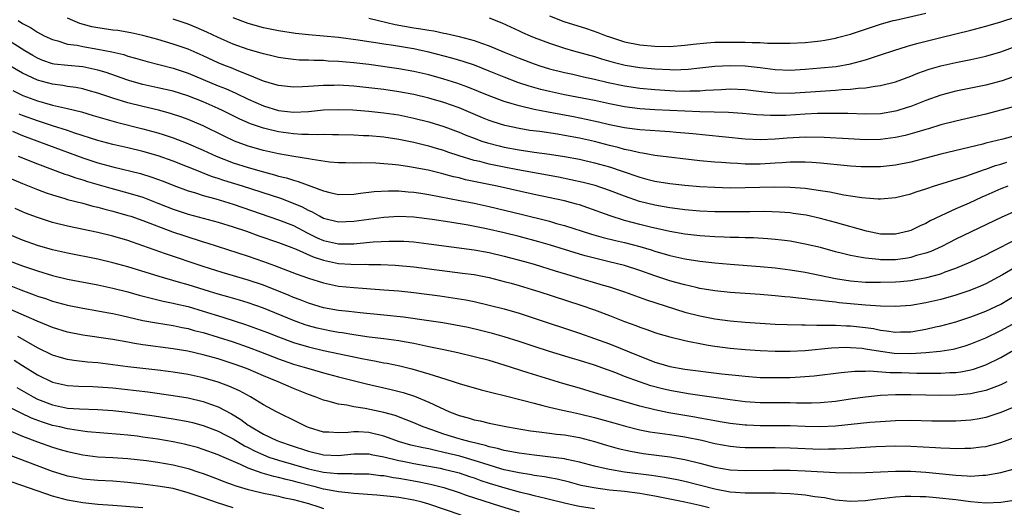
# Model space of a CAD drawing. Units: inches. Extents: x 2583000 to 2586000, y 1551000 to 1554000.
# Drawn here: x 2583291 to 2583421, y 1551156 to 1551221 of the extents above; entities that cross this region are included whole.
import ezdxf

# ---------------------------------------------------------------- set-up
doc = ezdxf.new("R2010")
doc.units = ezdxf.units.IN
doc.header["$MEASUREMENT"] = 0
doc.layers.add('LD25831551_2ft', color=115, linetype='Continuous')

msp = doc.modelspace()

# ---------------------------------------------------------------- linework, layer by layer
at = {"layer": 'LD25831551_2ft'}
for points, elevation in [([(2583361, 1551221.64), (2583362.9, 1551220.9), (2583365.94, 1551219.94), (2583367.44, 1551219.44), (2583368.55, 1551219), (2583369, 1551218.84), (2583371, 1551218.19), (2583373, 1551217.77), (2583375, 1551217.59), (2583377, 1551217.57), (2583379, 1551217.74), (2583380.11, 1551217.89), (2583381.93, 1551218.07), (2583383, 1551218.13), (2583383.85, 1551218.15), (2583385, 1551218.15), (2583387, 1551218.12), (2583387.92, 1551218.08), (2583389, 1551218.09), (2583389.98, 1551218.02), (2583391, 1551218.02), (2583392, 1551218), (2583393, 1551218), (2583395, 1551218.1), (2583395.82, 1551218.18), (2583397, 1551218.33), (2583397.59, 1551218.41), (2583399, 1551218.68), (2583399.26, 1551218.74), (2583401, 1551219.19), (2583405, 1551220.54), (2583406.69, 1551221), (2583407, 1551221.08), (2583411, 1551221.99)], 7900), ([(2583290.43, 1551221), (2583291, 1551220.64), (2583292.08, 1551220.08), (2583293, 1551219.48), (2583293.9, 1551219), (2583295, 1551218.48), (2583295.68, 1551218.32), (2583297, 1551217.89), (2583298.28, 1551217.72), (2583299, 1551217.56), (2583301, 1551217.23), (2583302.86, 1551216.86), (2583304.48, 1551216.48), (2583305, 1551216.3), (2583306.02, 1551216.02), (2583307.57, 1551215.57), (2583311, 1551214.67), (2583313, 1551214.02), (2583315, 1551213.19), (2583317, 1551212.35), (2583317.96, 1551211.96), (2583319.34, 1551211.35), (2583321, 1551210.55), (2583323, 1551209.69), (2583325, 1551209.05), (2583327, 1551208.83), (2583329, 1551208.94), (2583331, 1551209.13), (2583333, 1551209.19), (2583334.87, 1551209.13), (2583337, 1551208.98), (2583339, 1551208.76), (2583341, 1551208.46), (2583343, 1551208.05), (2583345, 1551207.54), (2583347, 1551206.91), (2583349, 1551206.16), (2583349.82, 1551205.82), (2583351, 1551205.36), (2583352.03, 1551205), (2583352.76, 1551204.76), (2583354.35, 1551204.35), (2583355, 1551204.2), (2583357, 1551203.82), (2583359, 1551203.53), (2583361, 1551203.26), (2583363, 1551202.96), (2583365, 1551202.58), (2583367, 1551202.11), (2583369, 1551201.56), (2583370.65, 1551201), (2583373, 1551200.18), (2583373.95, 1551199.95), (2583375, 1551199.67), (2583377, 1551199.37), (2583379, 1551199.15), (2583381, 1551198.96), (2583383, 1551198.85), (2583385, 1551198.8), (2583387, 1551198.81), (2583390.9, 1551198.9), (2583393, 1551198.88), (2583395, 1551198.72), (2583397, 1551198.44), (2583398.25, 1551198.25), (2583400.14, 1551197.86), (2583402.52, 1551197.48), (2583403, 1551197.43), (2583404.69, 1551197.31), (2583405, 1551197.31), (2583407, 1551197.48), (2583409, 1551197.97), (2583409.75, 1551198.25), (2583411, 1551198.64), (2583411.26, 1551198.74), (2583412.03, 1551199), (2583416.33, 1551200.33), (2583418.79, 1551201.21), (2583419, 1551201.26), (2583420.27, 1551201.73), (2583421, 1551201.94), (2583421.79, 1551202.21)], 7888), ([(2583423, 1551205.73), (2583421.26, 1551205.26), (2583419, 1551204.71), (2583418.59, 1551204.59), (2583413, 1551203.27), (2583409, 1551202.21), (2583407, 1551201.8), (2583405, 1551201.58), (2583403, 1551201.55), (2583402.42, 1551201.58), (2583401, 1551201.67), (2583397, 1551202.07), (2583395.87, 1551202.13), (2583395, 1551202.2), (2583393.83, 1551202.17), (2583393, 1551202.19), (2583391.92, 1551202.08), (2583391, 1551202.04), (2583389, 1551201.91), (2583388.07, 1551201.93), (2583387, 1551201.92), (2583386, 1551202), (2583385, 1551202.04), (2583383.86, 1551202.14), (2583383, 1551202.19), (2583381, 1551202.37), (2583375, 1551203.09), (2583373.38, 1551203.38), (2583373, 1551203.41), (2583371.75, 1551203.75), (2583371, 1551203.87), (2583370.13, 1551204.13), (2583369, 1551204.4), (2583367, 1551204.93), (2583365, 1551205.38), (2583363, 1551205.75), (2583362.1, 1551205.9), (2583359.75, 1551206.25), (2583358.42, 1551206.42), (2583357, 1551206.66), (2583355.08, 1551207.08), (2583353.55, 1551207.55), (2583353, 1551207.75), (2583352.1, 1551208.1), (2583349, 1551209.39), (2583347, 1551210.11), (2583345, 1551210.71), (2583343, 1551211.18), (2583341, 1551211.54), (2583339, 1551211.83), (2583337, 1551212.09), (2583335, 1551212.3), (2583333, 1551212.41), (2583332.4, 1551212.4), (2583331, 1551212.4), (2583330.33, 1551212.33), (2583329, 1551212.25), (2583328.19, 1551212.19), (2583327, 1551212.14), (2583325, 1551212.36), (2583324.53, 1551212.53), (2583323, 1551212.96), (2583321, 1551213.78), (2583319.73, 1551214.27), (2583318.71, 1551214.71), (2583317.95, 1551215), (2583317, 1551215.4), (2583315, 1551216.32), (2583313, 1551217.19), (2583311, 1551217.88), (2583309, 1551218.48), (2583307, 1551219.03), (2583305.39, 1551219.39), (2583303.67, 1551219.67), (2583303, 1551219.74), (2583301, 1551220.03), (2583300.2, 1551220.19), (2583298.62, 1551220.62), (2583297.67, 1551221), (2583297, 1551221.34)], 7890), ([(2583422.5, 1551209.5), (2583421, 1551209.08), (2583419, 1551208.59), (2583415, 1551207.66), (2583413, 1551207.13), (2583411.37, 1551206.63), (2583411, 1551206.54), (2583409.84, 1551206.16), (2583408.26, 1551205.74), (2583407, 1551205.47), (2583405, 1551205.21), (2583403, 1551205.16), (2583400.73, 1551205.27), (2583397.49, 1551205.49), (2583395, 1551205.52), (2583392.6, 1551205.4), (2583391, 1551205.24), (2583389, 1551205.15), (2583387, 1551205.25), (2583381.78, 1551205.78), (2583380.06, 1551205.94), (2583379, 1551206.06), (2583377.85, 1551206.15), (2583377, 1551206.24), (2583375.69, 1551206.31), (2583374.41, 1551206.41), (2583373, 1551206.49), (2583371.3, 1551206.7), (2583371, 1551206.74), (2583369, 1551207.15), (2583367.51, 1551207.51), (2583365.87, 1551207.87), (2583364.2, 1551208.2), (2583360.83, 1551208.83), (2583359, 1551209.2), (2583357, 1551209.66), (2583356.04, 1551209.96), (2583355, 1551210.25), (2583353.01, 1551211.01), (2583351.6, 1551211.6), (2583350.18, 1551212.18), (2583348.71, 1551212.71), (2583347, 1551213.24), (2583345, 1551213.79), (2583343, 1551214.26), (2583341, 1551214.6), (2583337, 1551215.15), (2583335, 1551215.39), (2583333.51, 1551215.51), (2583333, 1551215.57), (2583331.63, 1551215.63), (2583331, 1551215.68), (2583329.69, 1551215.69), (2583329, 1551215.73), (2583327.76, 1551215.76), (2583327, 1551215.83), (2583325.96, 1551215.96), (2583325, 1551216.1), (2583324.29, 1551216.29), (2583323, 1551216.58), (2583322.69, 1551216.69), (2583321, 1551217.17), (2583319, 1551217.88), (2583317, 1551218.76), (2583315.48, 1551219.48), (2583314.08, 1551220.08), (2583313, 1551220.51), (2583311, 1551221.2)], 7892), ([(2583423, 1551213.66), (2583421.17, 1551213), (2583421, 1551212.94), (2583419, 1551212.41), (2583415, 1551211.61), (2583413, 1551211.1), (2583411, 1551210.4), (2583409, 1551209.61), (2583408.55, 1551209.45), (2583407.15, 1551209), (2583407, 1551208.96), (2583405, 1551208.63), (2583403, 1551208.58), (2583400.66, 1551208.66), (2583398.67, 1551208.67), (2583396.64, 1551208.64), (2583395, 1551208.56), (2583392.41, 1551208.41), (2583390.39, 1551208.39), (2583388.5, 1551208.5), (2583386.67, 1551208.67), (2583384.78, 1551208.78), (2583381, 1551208.87), (2583375, 1551209.15), (2583373, 1551209.29), (2583371, 1551209.54), (2583369, 1551209.94), (2583367, 1551210.38), (2583363, 1551211.15), (2583361, 1551211.58), (2583359.86, 1551211.86), (2583358.3, 1551212.3), (2583356.8, 1551212.8), (2583355, 1551213.48), (2583353, 1551214.3), (2583351.06, 1551215.06), (2583349.56, 1551215.56), (2583348.02, 1551216.02), (2583345, 1551216.81), (2583344.16, 1551217), (2583343, 1551217.25), (2583342.7, 1551217.3), (2583340.31, 1551217.69), (2583339, 1551217.87), (2583337.95, 1551218.05), (2583337, 1551218.18), (2583335.59, 1551218.41), (2583333, 1551218.75), (2583329, 1551219.1), (2583327.29, 1551219.29), (2583325, 1551219.64), (2583323, 1551220.05), (2583321, 1551220.61), (2583319, 1551221.36)], 7894), ([(2583337, 1551221.33), (2583338.29, 1551221), (2583340.5, 1551220.5), (2583343, 1551220.06), (2583343.93, 1551219.93), (2583345, 1551219.72), (2583345.64, 1551219.64), (2583347, 1551219.34), (2583347.3, 1551219.3), (2583349, 1551218.91), (2583351, 1551218.38), (2583351.99, 1551218.01), (2583353, 1551217.66), (2583355, 1551216.8), (2583357, 1551216), (2583359, 1551215.25), (2583359.74, 1551215), (2583361, 1551214.61), (2583363, 1551214.12), (2583364.11, 1551213.89), (2583365.55, 1551213.55), (2583367, 1551213.24), (2583368.8, 1551212.8), (2583371, 1551212.32), (2583373, 1551212.02), (2583375, 1551211.83), (2583377, 1551211.71), (2583377.69, 1551211.69), (2583379, 1551211.63), (2583379.67, 1551211.67), (2583381, 1551211.67), (2583381.74, 1551211.74), (2583383.87, 1551211.87), (2583385, 1551211.92), (2583387, 1551211.85), (2583389.54, 1551211.54), (2583391, 1551211.39), (2583393, 1551211.36), (2583397.68, 1551211.68), (2583399, 1551211.75), (2583399.84, 1551211.84), (2583401, 1551211.89), (2583402.04, 1551212.04), (2583403, 1551212.09), (2583404.3, 1551212.3), (2583405, 1551212.36), (2583407, 1551212.87), (2583409, 1551213.63), (2583409.97, 1551214.03), (2583411.46, 1551214.54), (2583413, 1551214.99), (2583415, 1551215.44), (2583417, 1551215.85), (2583419, 1551216.29), (2583421, 1551216.86), (2583423, 1551217.59)], 7896), ([(2583353, 1551221.37), (2583354.7, 1551220.7), (2583357, 1551219.66), (2583357.44, 1551219.44), (2583358.44, 1551219), (2583359, 1551218.77), (2583361, 1551218), (2583363, 1551217.35), (2583364.2, 1551217), (2583367, 1551216.23), (2583367.93, 1551215.93), (2583369.48, 1551215.48), (2583371.07, 1551215.07), (2583373, 1551214.76), (2583375, 1551214.58), (2583377, 1551214.5), (2583377.51, 1551214.48), (2583379.45, 1551214.55), (2583381, 1551214.71), (2583383, 1551214.94), (2583385, 1551215.05), (2583387, 1551214.98), (2583389, 1551214.76), (2583391, 1551214.5), (2583393, 1551214.43), (2583395, 1551214.56), (2583397, 1551214.72), (2583399.09, 1551214.91), (2583401, 1551215.27), (2583403, 1551215.81), (2583404.21, 1551216.21), (2583405, 1551216.44), (2583406.91, 1551217.09), (2583408.43, 1551217.57), (2583409, 1551217.72), (2583409.99, 1551218.01), (2583413, 1551218.78), (2583417, 1551219.74), (2583419, 1551220.26), (2583421, 1551220.83), (2583423, 1551221.52)], 7898), ([(2583421.89, 1551199), (2583421, 1551198.63), (2583419, 1551197.75), (2583418.47, 1551197.53), (2583416.75, 1551196.75), (2583415, 1551195.99), (2583413, 1551195.06), (2583411.6, 1551194.4), (2583411, 1551194.05), (2583410.26, 1551193.74), (2583409, 1551193.09), (2583408.7, 1551193), (2583407, 1551192.6), (2583405, 1551192.62), (2583403.12, 1551193), (2583399, 1551194.19), (2583397, 1551194.72), (2583395.13, 1551195.13), (2583393.39, 1551195.39), (2583393, 1551195.44), (2583391.56, 1551195.56), (2583389.62, 1551195.62), (2583387.61, 1551195.61), (2583385, 1551195.58), (2583383.59, 1551195.59), (2583383, 1551195.59), (2583381, 1551195.68), (2583379, 1551195.86), (2583378.01, 1551196.01), (2583377, 1551196.12), (2583376.26, 1551196.26), (2583375, 1551196.46), (2583372.96, 1551196.96), (2583371, 1551197.66), (2583369, 1551198.44), (2583367.08, 1551199.08), (2583365.49, 1551199.49), (2583363.86, 1551199.86), (2583362.19, 1551200.19), (2583356.83, 1551201.17), (2583355, 1551201.52), (2583353, 1551201.94), (2583351.74, 1551202.26), (2583351, 1551202.43), (2583349.03, 1551203.03), (2583347.53, 1551203.53), (2583347, 1551203.72), (2583346, 1551204), (2583345, 1551204.31), (2583344.43, 1551204.43), (2583343, 1551204.8), (2583341, 1551205.21), (2583339, 1551205.5), (2583337, 1551205.67), (2583336.29, 1551205.71), (2583335, 1551205.77), (2583333, 1551205.83), (2583332.18, 1551205.82), (2583331, 1551205.86), (2583330.17, 1551205.83), (2583329, 1551205.88), (2583328.12, 1551205.88), (2583327, 1551205.97), (2583325, 1551206.23), (2583323.37, 1551206.63), (2583323, 1551206.71), (2583321.29, 1551207.29), (2583319.89, 1551207.89), (2583317.68, 1551209), (2583317, 1551209.32), (2583315, 1551210.21), (2583312.98, 1551211), (2583311, 1551211.61), (2583309, 1551212.08), (2583307, 1551212.52), (2583305.27, 1551213), (2583304.88, 1551213.12), (2583302.1, 1551214.1), (2583301, 1551214.43), (2583299, 1551214.85), (2583297.02, 1551215.02), (2583295.23, 1551215.23), (2583295, 1551215.28), (2583293.72, 1551215.72), (2583293, 1551216.02), (2583292.37, 1551216.37), (2583291.33, 1551217), (2583289, 1551218.46)], 7886), ([(2583423, 1551195.74), (2583421.1, 1551194.9), (2583415, 1551191.94), (2583413.15, 1551191), (2583411.67, 1551190.33), (2583411, 1551190.1), (2583409.77, 1551189.77), (2583409, 1551189.53), (2583408.56, 1551189.44), (2583407, 1551189.22), (2583405, 1551189.2), (2583404.76, 1551189.24), (2583403, 1551189.41), (2583402.47, 1551189.53), (2583401, 1551189.78), (2583399.93, 1551190.07), (2583399, 1551190.29), (2583397, 1551190.83), (2583395, 1551191.31), (2583393, 1551191.68), (2583391.84, 1551191.84), (2583391, 1551191.93), (2583390.01, 1551192.01), (2583388.12, 1551192.12), (2583387, 1551192.14), (2583386.18, 1551192.18), (2583385, 1551192.2), (2583384.24, 1551192.24), (2583383, 1551192.26), (2583382.32, 1551192.32), (2583381, 1551192.38), (2583379, 1551192.6), (2583377, 1551192.97), (2583374.45, 1551193.55), (2583373, 1551193.91), (2583371, 1551194.45), (2583369.06, 1551195.06), (2583366.13, 1551196.13), (2583365, 1551196.5), (2583364.61, 1551196.61), (2583363, 1551197.04), (2583359, 1551197.88), (2583354.07, 1551199), (2583349.86, 1551199.86), (2583349, 1551200.09), (2583348.25, 1551200.25), (2583347, 1551200.6), (2583346.67, 1551200.67), (2583344.89, 1551201.11), (2583342.42, 1551201.58), (2583341, 1551201.78), (2583340.11, 1551201.89), (2583339, 1551201.98), (2583337.96, 1551202.04), (2583335.92, 1551202.08), (2583335, 1551202.05), (2583333.92, 1551202.08), (2583333, 1551202.09), (2583331.8, 1551202.2), (2583329.47, 1551202.53), (2583329, 1551202.64), (2583327.04, 1551202.96), (2583325, 1551203.31), (2583323, 1551203.75), (2583321, 1551204.32), (2583319.16, 1551205), (2583317.7, 1551205.7), (2583315, 1551207.02), (2583313, 1551207.86), (2583312.17, 1551208.17), (2583310.65, 1551208.65), (2583309.08, 1551209.08), (2583307, 1551209.57), (2583305, 1551210.08), (2583303, 1551210.7), (2583301, 1551211.38), (2583299.73, 1551211.73), (2583299, 1551211.92), (2583298.1, 1551212.1), (2583297, 1551212.25), (2583296.36, 1551212.36), (2583295, 1551212.54), (2583293, 1551213.07), (2583291, 1551214.02), (2583289.33, 1551215)], 7884), ([(2583289.7, 1551211.7), (2583291.05, 1551211.05), (2583293, 1551210.33), (2583293.94, 1551210.06), (2583295, 1551209.78), (2583296.6, 1551209.4), (2583297, 1551209.32), (2583298.86, 1551208.86), (2583300.41, 1551208.41), (2583301.93, 1551207.93), (2583303.5, 1551207.5), (2583307, 1551206.64), (2583309, 1551206.09), (2583309.83, 1551205.83), (2583311, 1551205.44), (2583312.76, 1551204.76), (2583315, 1551203.79), (2583316.71, 1551203), (2583319, 1551202.12), (2583321, 1551201.47), (2583323, 1551200.89), (2583324.5, 1551200.5), (2583325, 1551200.34), (2583326.09, 1551200.09), (2583327, 1551199.78), (2583327.64, 1551199.64), (2583331, 1551198.38), (2583331.85, 1551198.15), (2583333, 1551197.89), (2583335, 1551197.93), (2583335.92, 1551198.08), (2583337.71, 1551198.29), (2583339.61, 1551198.39), (2583341, 1551198.36), (2583342.24, 1551198.24), (2583343, 1551198.2), (2583343.93, 1551198.07), (2583345, 1551197.9), (2583346.36, 1551197.64), (2583349.09, 1551197.09), (2583351, 1551196.73), (2583353, 1551196.3), (2583357.27, 1551195.27), (2583361, 1551194.34), (2583361.94, 1551194.06), (2583363, 1551193.78), (2583366.6, 1551192.6), (2583368.16, 1551192.16), (2583369.77, 1551191.77), (2583371, 1551191.51), (2583373, 1551191), (2583374.53, 1551190.53), (2583375, 1551190.37), (2583377, 1551189.77), (2583379, 1551189.33), (2583380.97, 1551189.03), (2583383, 1551188.81), (2583385, 1551188.63), (2583389, 1551188.33), (2583391, 1551188.13), (2583393, 1551187.88), (2583395, 1551187.56), (2583399, 1551186.75), (2583401, 1551186.42), (2583403, 1551186.25), (2583405, 1551186.22), (2583407, 1551186.29), (2583407.67, 1551186.33), (2583409, 1551186.47), (2583409.46, 1551186.54), (2583411.15, 1551186.85), (2583413, 1551187.36), (2583413.6, 1551187.6), (2583415, 1551188.09), (2583417, 1551188.93), (2583419, 1551189.89), (2583419.72, 1551190.28), (2583421, 1551190.91), (2583423, 1551191.97)], 7882), ([(2583423, 1551188.28), (2583421.2, 1551187.2), (2583419, 1551186.02), (2583418.29, 1551185.71), (2583416.88, 1551185.12), (2583415, 1551184.51), (2583413, 1551183.96), (2583411, 1551183.49), (2583409, 1551183.16), (2583407, 1551183.03), (2583405, 1551183.07), (2583403, 1551183.19), (2583401, 1551183.37), (2583399.51, 1551183.51), (2583399, 1551183.58), (2583397.7, 1551183.7), (2583397, 1551183.81), (2583395.9, 1551183.9), (2583395, 1551184.03), (2583394.1, 1551184.1), (2583393, 1551184.23), (2583392.29, 1551184.29), (2583391, 1551184.43), (2583389, 1551184.59), (2583385, 1551184.86), (2583383, 1551185.07), (2583381, 1551185.41), (2583380.48, 1551185.52), (2583379, 1551185.88), (2583377.8, 1551186.2), (2583377, 1551186.43), (2583375, 1551187.08), (2583373, 1551187.79), (2583371, 1551188.45), (2583368.96, 1551188.96), (2583367, 1551189.41), (2583365.74, 1551189.74), (2583365, 1551189.95), (2583361.16, 1551191.16), (2583359.62, 1551191.62), (2583357, 1551192.32), (2583355, 1551192.81), (2583352.66, 1551193.34), (2583350.19, 1551193.81), (2583347.79, 1551194.21), (2583345.41, 1551194.59), (2583343, 1551194.88), (2583341, 1551194.96), (2583339, 1551194.84), (2583337, 1551194.59), (2583335, 1551194.3), (2583333, 1551194.22), (2583331, 1551194.72), (2583330.44, 1551195), (2583329.53, 1551195.53), (2583329, 1551195.75), (2583328.2, 1551196.2), (2583326.78, 1551196.78), (2583325.34, 1551197.34), (2583320.24, 1551199), (2583317.77, 1551199.77), (2583317, 1551200.03), (2583316.26, 1551200.26), (2583315, 1551200.75), (2583314.81, 1551200.81), (2583311, 1551202.33), (2583309.04, 1551203.04), (2583307, 1551203.63), (2583305, 1551204.11), (2583303, 1551204.56), (2583301, 1551205.08), (2583297.94, 1551206.06), (2583297, 1551206.38), (2583295, 1551207.01), (2583293.52, 1551207.52), (2583293, 1551207.67), (2583291, 1551208.41), (2583290.58, 1551208.58)], 7880), ([(2583289.69, 1551206.31), (2583291, 1551205.75), (2583294.44, 1551204.44), (2583299, 1551202.77), (2583301, 1551202.12), (2583303, 1551201.57), (2583306.67, 1551200.67), (2583308.2, 1551200.2), (2583309.67, 1551199.67), (2583311.09, 1551199.1), (2583313, 1551198.39), (2583313.85, 1551198.15), (2583315, 1551197.77), (2583316.69, 1551197.31), (2583319, 1551196.59), (2583325, 1551194.54), (2583327, 1551193.76), (2583328.81, 1551192.81), (2583330.15, 1551192.15), (2583331, 1551191.78), (2583333, 1551191.33), (2583335, 1551191.35), (2583335.4, 1551191.4), (2583337.6, 1551191.6), (2583339.71, 1551191.71), (2583341, 1551191.71), (2583341.67, 1551191.68), (2583343, 1551191.59), (2583345, 1551191.35), (2583351, 1551190.53), (2583353, 1551190.17), (2583355, 1551189.71), (2583357.71, 1551189), (2583359, 1551188.62), (2583361.76, 1551187.76), (2583363.29, 1551187.29), (2583364.3, 1551187), (2583368.16, 1551185.84), (2583369, 1551185.6), (2583370.97, 1551184.97), (2583373.9, 1551183.9), (2583379, 1551182.27), (2583381, 1551181.75), (2583383, 1551181.37), (2583385, 1551181.11), (2583387, 1551180.94), (2583389, 1551180.79), (2583391, 1551180.68), (2583392.61, 1551180.61), (2583394.55, 1551180.55), (2583395, 1551180.56), (2583396.52, 1551180.52), (2583397, 1551180.54), (2583398.52, 1551180.52), (2583399, 1551180.54), (2583400.46, 1551180.46), (2583401, 1551180.46), (2583403, 1551180.22), (2583404.07, 1551180.07), (2583405, 1551179.87), (2583405.79, 1551179.79), (2583407, 1551179.6), (2583407.63, 1551179.63), (2583409, 1551179.65), (2583411, 1551179.98), (2583412.29, 1551180.29), (2583413, 1551180.45), (2583415, 1551180.99), (2583417, 1551181.62), (2583419, 1551182.37), (2583420.32, 1551183), (2583421, 1551183.34), (2583423, 1551184.56)], 7878), ([(2583290.44, 1551203), (2583293, 1551201.97), (2583296.61, 1551200.61), (2583297, 1551200.49), (2583298.1, 1551200.1), (2583299, 1551199.84), (2583299.64, 1551199.64), (2583302.74, 1551198.74), (2583305, 1551198.12), (2583307, 1551197.52), (2583309, 1551196.76), (2583311, 1551195.96), (2583313, 1551195.28), (2583317, 1551194.2), (2583319, 1551193.58), (2583320.74, 1551193), (2583322.41, 1551192.41), (2583325, 1551191.53), (2583325.38, 1551191.38), (2583326.42, 1551191), (2583327.38, 1551190.62), (2583329.6, 1551189.6), (2583331, 1551189.16), (2583333, 1551188.74), (2583334.64, 1551188.64), (2583335, 1551188.61), (2583336.63, 1551188.63), (2583337, 1551188.61), (2583338.6, 1551188.6), (2583340.5, 1551188.5), (2583343, 1551188.29), (2583349.46, 1551187.46), (2583351, 1551187.24), (2583353, 1551186.85), (2583355, 1551186.34), (2583355.91, 1551186.09), (2583357, 1551185.78), (2583358.73, 1551185.27), (2583359.6, 1551185), (2583365.19, 1551183.19), (2583367, 1551182.55), (2583369, 1551181.79), (2583370.99, 1551181.01), (2583372.47, 1551180.47), (2583373, 1551180.26), (2583373.95, 1551179.95), (2583375, 1551179.57), (2583375.43, 1551179.43), (2583377, 1551178.97), (2583379, 1551178.48), (2583379.63, 1551178.37), (2583381, 1551178.07), (2583382.11, 1551177.89), (2583383, 1551177.73), (2583385, 1551177.48), (2583387, 1551177.29), (2583389, 1551177.14), (2583391, 1551177.06), (2583393, 1551177.07), (2583395, 1551177.18), (2583398.49, 1551177.51), (2583400.41, 1551177.59), (2583401, 1551177.58), (2583402.55, 1551177.45), (2583403, 1551177.4), (2583405, 1551177.06), (2583406.82, 1551176.82), (2583409, 1551176.78), (2583411, 1551176.89), (2583412.94, 1551177.06), (2583414.66, 1551177.34), (2583415, 1551177.43), (2583416.22, 1551177.78), (2583417, 1551178.03), (2583419, 1551178.85), (2583421, 1551179.82), (2583423, 1551180.92)], 7876), ([(2583289, 1551200.21), (2583291, 1551199.36), (2583293, 1551198.56), (2583294.13, 1551198.13), (2583295, 1551197.84), (2583296.63, 1551197.37), (2583297, 1551197.25), (2583299, 1551196.73), (2583300.35, 1551196.35), (2583301, 1551196.22), (2583301.94, 1551195.94), (2583303, 1551195.69), (2583305, 1551195.12), (2583305.38, 1551195), (2583307, 1551194.44), (2583310.95, 1551192.95), (2583312.43, 1551192.43), (2583315, 1551191.61), (2583315.47, 1551191.47), (2583321, 1551189.69), (2583323, 1551189), (2583324.47, 1551188.47), (2583327.34, 1551187.34), (2583329, 1551186.76), (2583331, 1551186.14), (2583333, 1551185.73), (2583335, 1551185.52), (2583339, 1551185.24), (2583341, 1551185.07), (2583343, 1551184.87), (2583346.43, 1551184.43), (2583348.18, 1551184.18), (2583349.89, 1551183.89), (2583351, 1551183.67), (2583353, 1551183.2), (2583355, 1551182.69), (2583357, 1551182.11), (2583359, 1551181.46), (2583365, 1551179.45), (2583367, 1551178.76), (2583369, 1551178.03), (2583373, 1551176.4), (2583374.02, 1551176.02), (2583375, 1551175.63), (2583375.49, 1551175.49), (2583377, 1551175.03), (2583379, 1551174.7), (2583383.92, 1551174.08), (2583386.18, 1551173.82), (2583387, 1551173.74), (2583389, 1551173.59), (2583391, 1551173.55), (2583393, 1551173.59), (2583394.34, 1551173.66), (2583396.2, 1551173.8), (2583399.76, 1551174.24), (2583401.58, 1551174.42), (2583403, 1551174.43), (2583403.55, 1551174.45), (2583406.24, 1551174.24), (2583407.78, 1551174.22), (2583409.84, 1551174.16), (2583411, 1551174.16), (2583411.87, 1551174.13), (2583413, 1551174.14), (2583414.22, 1551174.22), (2583415, 1551174.24), (2583415.68, 1551174.32), (2583417, 1551174.58), (2583417.34, 1551174.66), (2583419, 1551175.25), (2583421, 1551176.24), (2583424.02, 1551177.98)], 7874), ([(2583421.77, 1551173), (2583421, 1551172.61), (2583420.39, 1551172.39), (2583419, 1551171.84), (2583417.54, 1551171.54), (2583417, 1551171.4), (2583415, 1551171.23), (2583413, 1551171.2), (2583409, 1551171.29), (2583407, 1551171.28), (2583405, 1551171.19), (2583403, 1551170.98), (2583401.28, 1551170.72), (2583399, 1551170.4), (2583397, 1551170.22), (2583395.83, 1551170.17), (2583393.83, 1551170.17), (2583393, 1551170.19), (2583390.2, 1551170.2), (2583389, 1551170.22), (2583387, 1551170.35), (2583385, 1551170.6), (2583381, 1551171.16), (2583379.42, 1551171.42), (2583379, 1551171.47), (2583377.71, 1551171.71), (2583377, 1551171.83), (2583376.05, 1551172.05), (2583374.47, 1551172.47), (2583372.98, 1551172.98), (2583371, 1551173.72), (2583369.82, 1551174.18), (2583367, 1551175.2), (2583365, 1551175.81), (2583364.08, 1551176.08), (2583361, 1551177.03), (2583359, 1551177.68), (2583357, 1551178.35), (2583355, 1551178.99), (2583353.43, 1551179.43), (2583351.83, 1551179.83), (2583350.2, 1551180.2), (2583348.53, 1551180.53), (2583346.83, 1551180.83), (2583345, 1551181.12), (2583341.6, 1551181.6), (2583339, 1551181.86), (2583335.85, 1551182.15), (2583334.34, 1551182.34), (2583333, 1551182.47), (2583331, 1551182.83), (2583330.4, 1551183), (2583329, 1551183.44), (2583327.89, 1551183.89), (2583327, 1551184.21), (2583326.45, 1551184.45), (2583323, 1551185.83), (2583321, 1551186.52), (2583317.53, 1551187.53), (2583315, 1551188.34), (2583310.02, 1551190.02), (2583307, 1551191.09), (2583305, 1551191.76), (2583303, 1551192.36), (2583301, 1551192.85), (2583297, 1551193.69), (2583295, 1551194.19), (2583293, 1551194.82), (2583291.42, 1551195.42), (2583291, 1551195.6), (2583290.04, 1551196.04)], 7872), ([(2583422.47, 1551169.53), (2583421, 1551168.9), (2583419, 1551168.24), (2583418.09, 1551168.09), (2583417, 1551167.89), (2583415, 1551167.76), (2583413, 1551167.75), (2583411.79, 1551167.79), (2583409, 1551167.84), (2583407, 1551167.81), (2583405, 1551167.7), (2583403.58, 1551167.58), (2583399, 1551167.11), (2583397, 1551167.02), (2583395, 1551167.06), (2583393, 1551167.15), (2583391, 1551167.17), (2583389, 1551167.16), (2583387.22, 1551167.22), (2583387, 1551167.23), (2583385, 1551167.46), (2583383.7, 1551167.7), (2583383, 1551167.81), (2583382.01, 1551168.01), (2583381, 1551168.17), (2583380.31, 1551168.31), (2583376.89, 1551168.89), (2583375, 1551169.26), (2583373, 1551169.77), (2583368.75, 1551171), (2583367, 1551171.55), (2583365, 1551172.15), (2583362.78, 1551172.78), (2583358.19, 1551174.19), (2583355, 1551175.23), (2583353, 1551175.81), (2583351, 1551176.34), (2583348.86, 1551176.86), (2583347, 1551177.26), (2583345, 1551177.66), (2583344.19, 1551177.81), (2583343, 1551178.07), (2583341.71, 1551178.29), (2583341, 1551178.43), (2583339, 1551178.7), (2583337.07, 1551178.93), (2583335, 1551179.23), (2583333.49, 1551179.49), (2583333, 1551179.55), (2583331.79, 1551179.79), (2583331, 1551179.93), (2583330.14, 1551180.14), (2583329, 1551180.44), (2583328.57, 1551180.57), (2583327.38, 1551181), (2583327, 1551181.14), (2583323, 1551182.77), (2583321, 1551183.48), (2583319.84, 1551183.84), (2583318.29, 1551184.3), (2583317, 1551184.65), (2583315.84, 1551185), (2583313, 1551185.88), (2583311.74, 1551186.26), (2583309.17, 1551187), (2583305, 1551188.28), (2583303, 1551188.81), (2583301, 1551189.28), (2583297, 1551190.08), (2583295, 1551190.53), (2583293, 1551191.1), (2583291, 1551191.81), (2583289, 1551192.65)], 7870), ([(2583289, 1551189.17), (2583291, 1551188.41), (2583293, 1551187.73), (2583295, 1551187.13), (2583297, 1551186.64), (2583301, 1551185.87), (2583303, 1551185.45), (2583305, 1551184.96), (2583306.52, 1551184.52), (2583308.1, 1551184.1), (2583309, 1551183.9), (2583309.71, 1551183.71), (2583311, 1551183.46), (2583311.37, 1551183.37), (2583313, 1551182.99), (2583315, 1551182.4), (2583317.6, 1551181.6), (2583320.62, 1551180.62), (2583322.1, 1551180.1), (2583323.55, 1551179.55), (2583325, 1551178.96), (2583327, 1551178.23), (2583329, 1551177.64), (2583331, 1551177.17), (2583335, 1551176.3), (2583336.1, 1551176.1), (2583337, 1551175.9), (2583337.78, 1551175.78), (2583339, 1551175.54), (2583339.46, 1551175.46), (2583341.12, 1551175.12), (2583342.74, 1551174.74), (2583345, 1551174.08), (2583346.4, 1551173.6), (2583348.36, 1551173), (2583349, 1551172.78), (2583351.94, 1551171.94), (2583353, 1551171.68), (2583353.53, 1551171.53), (2583355, 1551171.19), (2583357.42, 1551170.58), (2583359, 1551170.15), (2583360.13, 1551169.87), (2583361, 1551169.63), (2583362.75, 1551169.25), (2583363.81, 1551169), (2583365, 1551168.75), (2583367, 1551168.26), (2583369.56, 1551167.56), (2583371.11, 1551167.11), (2583373, 1551166.61), (2583374.35, 1551166.35), (2583377, 1551166), (2583379, 1551165.69), (2583381.24, 1551165.24), (2583383, 1551164.82), (2583385, 1551164.44), (2583386.32, 1551164.32), (2583387, 1551164.27), (2583388.25, 1551164.25), (2583391, 1551164.25), (2583393, 1551164.22), (2583397, 1551164.06), (2583398.08, 1551164.08), (2583399, 1551164.08), (2583400.15, 1551164.15), (2583401, 1551164.18), (2583402.27, 1551164.27), (2583404.39, 1551164.39), (2583407, 1551164.48), (2583409, 1551164.46), (2583412.28, 1551164.28), (2583413, 1551164.22), (2583414.19, 1551164.19), (2583415, 1551164.14), (2583416.19, 1551164.19), (2583417, 1551164.18), (2583418.35, 1551164.35), (2583419, 1551164.41), (2583421, 1551164.92), (2583423, 1551165.68)], 7868), ([(2583289, 1551185.93), (2583290.79, 1551185.21), (2583292.56, 1551184.56), (2583293, 1551184.38), (2583294.05, 1551184.05), (2583295, 1551183.72), (2583297, 1551183.18), (2583299, 1551182.77), (2583301, 1551182.44), (2583302.21, 1551182.21), (2583303, 1551182.08), (2583304.19, 1551181.81), (2583307, 1551181.15), (2583308.82, 1551180.82), (2583311, 1551180.49), (2583312.22, 1551180.22), (2583313, 1551180.08), (2583313.83, 1551179.83), (2583315, 1551179.54), (2583317, 1551178.95), (2583319, 1551178.31), (2583321, 1551177.62), (2583322.63, 1551177), (2583325, 1551176.05), (2583327, 1551175.36), (2583328.26, 1551175), (2583329.34, 1551174.66), (2583331, 1551174.18), (2583333, 1551173.65), (2583336.71, 1551172.71), (2583339.98, 1551171.98), (2583341.57, 1551171.57), (2583343.09, 1551171.09), (2583345, 1551170.3), (2583346.39, 1551169.61), (2583347.75, 1551169), (2583349, 1551168.51), (2583350.2, 1551168.2), (2583351, 1551167.96), (2583351.8, 1551167.8), (2583353, 1551167.51), (2583355.44, 1551167), (2583358.5, 1551166.5), (2583359.64, 1551166.36), (2583361, 1551166.16), (2583361.94, 1551166.06), (2583363, 1551165.93), (2583365, 1551165.59), (2583367, 1551165.07), (2583368.58, 1551164.58), (2583370.13, 1551164.13), (2583371.76, 1551163.76), (2583373.48, 1551163.48), (2583377, 1551163.04), (2583379, 1551162.68), (2583381, 1551162.18), (2583383, 1551161.65), (2583385, 1551161.31), (2583387, 1551161.22), (2583390.74, 1551161.26), (2583393, 1551161.25), (2583395, 1551161.18), (2583399, 1551160.96), (2583401, 1551160.9), (2583403, 1551160.94), (2583407, 1551161.13), (2583409, 1551161.12), (2583411, 1551161), (2583415, 1551160.59), (2583416.52, 1551160.52), (2583417, 1551160.47), (2583418.57, 1551160.57), (2583419, 1551160.57), (2583421, 1551160.93), (2583422.62, 1551161.38)], 7866), ([(2583423, 1551157.28), (2583421, 1551156.94), (2583419, 1551156.88), (2583416.96, 1551157.04), (2583415, 1551157.31), (2583412.4, 1551157.6), (2583411, 1551157.7), (2583410.27, 1551157.73), (2583409, 1551157.76), (2583408.26, 1551157.74), (2583407, 1551157.66), (2583405.47, 1551157.47), (2583404.6, 1551157.4), (2583403, 1551157.18), (2583401, 1551157.1), (2583399, 1551157.29), (2583397.56, 1551157.56), (2583396.27, 1551157.73), (2583395, 1551157.95), (2583393.99, 1551158.01), (2583393, 1551158.13), (2583391.86, 1551158.15), (2583391, 1551158.2), (2583390.21, 1551158.21), (2583387.82, 1551158.18), (2583387, 1551158.2), (2583385.73, 1551158.27), (2583385, 1551158.35), (2583383, 1551158.71), (2583379, 1551159.74), (2583377.97, 1551159.97), (2583376.29, 1551160.29), (2583374.56, 1551160.56), (2583371, 1551161.01), (2583369, 1551161.33), (2583368.56, 1551161.44), (2583367, 1551161.78), (2583365, 1551162.34), (2583363.31, 1551162.69), (2583363, 1551162.77), (2583359, 1551163.24), (2583357, 1551163.5), (2583355.75, 1551163.75), (2583355, 1551163.86), (2583354.13, 1551164.13), (2583353, 1551164.35), (2583352.52, 1551164.52), (2583350.47, 1551165), (2583349.34, 1551165.34), (2583349, 1551165.41), (2583347, 1551166.03), (2583345.39, 1551166.61), (2583344.24, 1551167), (2583343, 1551167.53), (2583341.96, 1551167.96), (2583340.5, 1551168.5), (2583339, 1551168.94), (2583336.53, 1551169.47), (2583335, 1551169.69), (2583334.11, 1551169.89), (2583333, 1551170.02), (2583331.57, 1551170.43), (2583331, 1551170.55), (2583329.89, 1551171), (2583329, 1551171.31), (2583327, 1551172.12), (2583324.95, 1551173), (2583323, 1551173.79), (2583321, 1551174.66), (2583320.14, 1551175), (2583319, 1551175.41), (2583317, 1551176.06), (2583315, 1551176.6), (2583312.95, 1551177.05), (2583311, 1551177.38), (2583307, 1551177.91), (2583305.89, 1551178.11), (2583305, 1551178.25), (2583303, 1551178.61), (2583299, 1551179.18), (2583297, 1551179.59), (2583295, 1551180.22), (2583294.46, 1551180.46), (2583292.94, 1551181.06), (2583289.39, 1551182.61)], 7864), ([(2583382.23, 1551156.23), (2583381, 1551156.55), (2583379, 1551157.01), (2583375, 1551157.8), (2583373.98, 1551157.98), (2583373, 1551158.14), (2583371, 1551158.4), (2583369, 1551158.61), (2583366.89, 1551158.89), (2583365.24, 1551159.24), (2583363.66, 1551159.66), (2583362.04, 1551160.04), (2583361, 1551160.22), (2583360.35, 1551160.35), (2583359, 1551160.53), (2583358.62, 1551160.62), (2583357, 1551160.88), (2583355, 1551161.32), (2583354.56, 1551161.44), (2583353, 1551161.9), (2583351, 1551162.55), (2583349.1, 1551163.1), (2583347, 1551163.62), (2583345.85, 1551163.85), (2583345, 1551164.08), (2583344.22, 1551164.22), (2583342.6, 1551164.6), (2583341.11, 1551165), (2583339, 1551165.78), (2583337, 1551166.27), (2583335.65, 1551166.35), (2583335, 1551166.36), (2583334.27, 1551166.27), (2583333, 1551166.22), (2583331.7, 1551166.3), (2583331, 1551166.31), (2583329, 1551166.91), (2583328.78, 1551167), (2583327.61, 1551167.61), (2583324.76, 1551169), (2583323, 1551169.95), (2583321.3, 1551171), (2583319.81, 1551171.81), (2583318.43, 1551172.43), (2583317, 1551172.96), (2583315, 1551173.53), (2583313, 1551173.95), (2583311, 1551174.27), (2583310.36, 1551174.36), (2583309, 1551174.53), (2583305, 1551174.99), (2583303, 1551175.27), (2583301, 1551175.51), (2583299.62, 1551175.62), (2583297.82, 1551175.82), (2583297, 1551175.96), (2583296.18, 1551176.18), (2583295, 1551176.55), (2583293, 1551177.51), (2583290.36, 1551179)], 7862), ([(2583289.89, 1551175.89), (2583291, 1551175.17), (2583293, 1551173.94), (2583295, 1551172.96), (2583297, 1551172.51), (2583298.42, 1551172.42), (2583300.36, 1551172.36), (2583301, 1551172.35), (2583303, 1551172.19), (2583307.65, 1551171.65), (2583311, 1551171.2), (2583313, 1551170.86), (2583315, 1551170.39), (2583315.96, 1551170.04), (2583317, 1551169.68), (2583318.76, 1551168.76), (2583320.01, 1551168.01), (2583321, 1551167.24), (2583321.15, 1551167.15), (2583321.36, 1551167), (2583323, 1551166.05), (2583324.78, 1551165.22), (2583325.29, 1551165), (2583326.58, 1551164.58), (2583329, 1551163.78), (2583331, 1551163.29), (2583333, 1551163.22), (2583335, 1551163.41), (2583337, 1551163.41), (2583337.33, 1551163.33), (2583339, 1551163.04), (2583341, 1551162.55), (2583341.55, 1551162.45), (2583343, 1551162.15), (2583345, 1551161.8), (2583346.49, 1551161.51), (2583347, 1551161.4), (2583348.66, 1551161), (2583349, 1551160.91), (2583350.41, 1551160.41), (2583351, 1551160.23), (2583351.89, 1551159.89), (2583353, 1551159.54), (2583355.1, 1551158.9), (2583357, 1551158.38), (2583358.13, 1551158.13), (2583359, 1551157.89), (2583360.48, 1551157.52), (2583361, 1551157.41), (2583363, 1551156.9), (2583364.54, 1551156.54), (2583365, 1551156.45), (2583367, 1551156.15)], 7860), ([(2583290.25, 1551172.25), (2583292.43, 1551171), (2583293, 1551170.71), (2583295, 1551169.93), (2583297, 1551169.51), (2583298.59, 1551169.41), (2583301, 1551169.34), (2583303, 1551169.19), (2583305, 1551168.96), (2583308.48, 1551168.48), (2583311, 1551168.1), (2583313, 1551167.73), (2583313.58, 1551167.58), (2583315, 1551167.2), (2583317, 1551166.44), (2583317.94, 1551165.94), (2583319, 1551165.42), (2583320.5, 1551164.5), (2583321, 1551164.26), (2583321.82, 1551163.82), (2583323, 1551163.28), (2583323.73, 1551163), (2583325, 1551162.58), (2583329, 1551161.45), (2583331, 1551161.01), (2583332.83, 1551160.83), (2583333, 1551160.81), (2583334.81, 1551160.81), (2583335, 1551160.79), (2583336.76, 1551160.76), (2583337, 1551160.75), (2583338.56, 1551160.56), (2583339, 1551160.53), (2583340.28, 1551160.28), (2583341, 1551160.2), (2583342, 1551160), (2583343, 1551159.85), (2583343.72, 1551159.72), (2583345, 1551159.45), (2583345.37, 1551159.37), (2583347, 1551158.94), (2583349, 1551158.28), (2583349.93, 1551157.93), (2583354.49, 1551156.49), (2583357, 1551155.74)], 7858), ([(2583349.27, 1551155.27), (2583345, 1551156.75), (2583344.12, 1551157), (2583343, 1551157.29), (2583341, 1551157.62), (2583340.29, 1551157.71), (2583338.08, 1551157.92), (2583335, 1551158.14), (2583334.25, 1551158.25), (2583333, 1551158.37), (2583331.32, 1551158.68), (2583331, 1551158.75), (2583330.08, 1551159), (2583329, 1551159.25), (2583327.61, 1551159.61), (2583327, 1551159.78), (2583326.01, 1551160.01), (2583325, 1551160.29), (2583324.4, 1551160.4), (2583322.86, 1551160.86), (2583321, 1551161.53), (2583319.98, 1551162.02), (2583317.19, 1551163.19), (2583317, 1551163.29), (2583315, 1551164.02), (2583314.25, 1551164.25), (2583313, 1551164.6), (2583312.68, 1551164.68), (2583311, 1551165.03), (2583309, 1551165.36), (2583307, 1551165.66), (2583306.24, 1551165.76), (2583305, 1551165.91), (2583303.99, 1551166.01), (2583299.63, 1551166.37), (2583299, 1551166.44), (2583297.31, 1551166.69), (2583297, 1551166.75), (2583295.96, 1551167), (2583295, 1551167.21), (2583293.64, 1551167.64), (2583292.18, 1551168.18), (2583290.82, 1551168.82), (2583289.49, 1551169.49)], 7856), ([(2583287.32, 1551167.32), (2583291, 1551165.76), (2583293, 1551165.02), (2583295, 1551164.32), (2583296.02, 1551164.02), (2583297, 1551163.72), (2583299, 1551163.28), (2583301, 1551163.05), (2583303, 1551162.96), (2583305, 1551162.82), (2583307.47, 1551162.53), (2583309, 1551162.31), (2583311, 1551161.96), (2583313, 1551161.47), (2583314.45, 1551161), (2583315, 1551160.81), (2583317, 1551160.07), (2583317.76, 1551159.76), (2583319, 1551159.32), (2583319.22, 1551159.22), (2583321, 1551158.68), (2583321.4, 1551158.6), (2583323, 1551158.2), (2583323.96, 1551158.04), (2583325, 1551157.81), (2583325.64, 1551157.64), (2583327, 1551157.37), (2583329, 1551156.83), (2583330.39, 1551156.39), (2583331, 1551156.18)], 7854), ([(2583319, 1551156.27), (2583316.92, 1551156.92), (2583315, 1551157.6), (2583313, 1551158.26), (2583311, 1551158.8), (2583309, 1551159.15), (2583307, 1551159.41), (2583305, 1551159.63), (2583303, 1551159.79), (2583301, 1551159.89), (2583299, 1551160.07), (2583298.22, 1551160.22), (2583297, 1551160.47), (2583296.59, 1551160.59), (2583295, 1551161.09), (2583293, 1551161.81), (2583287.8, 1551163.8)], 7852), ([(2583307, 1551156.25), (2583303, 1551156.57), (2583301, 1551156.71), (2583299, 1551156.91), (2583297, 1551157.27), (2583295, 1551157.82), (2583294.11, 1551158.11), (2583289.65, 1551159.65)], 7850)]:
    msp.add_lwpolyline(points, dxfattribs=dict(at, elevation=elevation))

doc.saveas('drawing.dxf')
